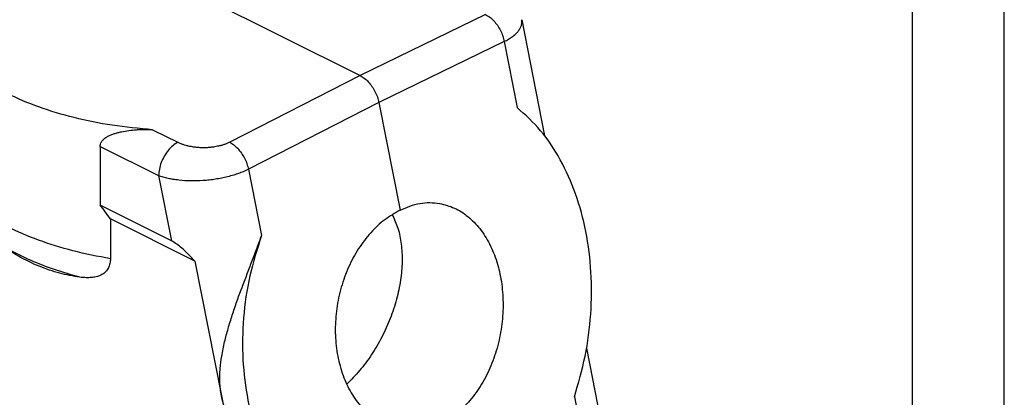
# Model space of a CAD drawing. Units: millimetres. Extents: x -1083 to -786, y 899 to 1109.
# Drawn here: x -840 to -786, y 1049 to 1070 of the extents above; entities that cross this region are included whole.
import ezdxf

# ---------------------------------------------------------------- set-up
doc = ezdxf.new("R2010")
doc.units = ezdxf.units.MM
doc.layers.add('1', color=7, linetype='Continuous')

# ---------------------------------------------------------------- blocks, each defined once
blk = doc.blocks.new('MGOE_06_25__2', base_point=(-1724.45, 2030.49))
at = {"color": 7, "linetype": 'Continuous'}
for p, q in [((-1677.88, 2151.87), (-1642.12, 2133.99)), ((-1628.48, 2140.64), (-1642.12, 2133.99)), ((-1624.53, 2140.08), (-1622.04, 2127.43)), ((-1626.44, 2137.7), (-1640.07, 2131.04)), ((-1626.44, 2137.7), (-1625.02, 2130.5)), ((-1642.12, 2133.99), (-1656.32, 2126.73)), ((-1640.07, 2131.04), (-1654.27, 2123.78)), ((-1640.07, 2131.04), (-1637.76, 2119.32)), ((-1664.73, 2128.09), (-1661.98, 2126.72)), ((-1670.41, 2126.27), (-1664.05, 2123.09)), ((-1670.41, 2126.27), (-1670.41, 2119.87)), ((-1654.27, 2123.78), (-1652.85, 2116.58)), ((-1664.05, 2123.09), (-1662.65, 2115.99)), ((-1662.65, 2115.99), (-1670.41, 2119.87)), ((-1660.11, 2113.78), (-1669.3, 2118.37)), ((-1669.3, 2118.37), (-1669.3, 2114.03)), ((-1660.11, 2113.78), (-1657.22, 2099.1)), ((-1617.47, 2104.27), (-1612.73, 2080.22)), ((-1657.22, 2099.1), (-1651.96, 2072.46)), ((-1618.8, 2098.97), (-1614.63, 2077.81))]:
    blk.add_line(p, q, dxfattribs=at)
for points, knots in [([(-1628.48, 2140.64), (-1628.32, 2140.55), (-1627.99, 2140.37), (-1627.56, 2139.96), (-1627.16, 2139.47), (-1626.84, 2138.92), (-1626.58, 2138.32), (-1626.48, 2137.9), (-1626.44, 2137.7)], [0, 0, 0, 0, 0.548091, 1.142909, 1.773065, 2.422805, 3.074198, 3.709136, 3.709136, 3.709136, 3.709136]), ([(-1664.73, 2128.09), (-1666.19, 2128.23), (-1669.06, 2128.49), (-1673.2, 2129.33), (-1677.02, 2130.47), (-1680.44, 2131.91), (-1683.39, 2133.6), (-1685.77, 2135.54), (-1687.61, 2137.65), (-1688.29, 2139.26), (-1688.61, 2140.03)], [0, 0, 0, 0, 4.396897, 8.630059, 12.632437, 16.348997, 19.741975, 22.797759, 25.535929, 28.019442, 28.019442, 28.019442, 28.019442]), ([(-1626.44, 2137.7), (-1626.35, 2137.74), (-1626.19, 2137.82), (-1625.96, 2137.95), (-1625.74, 2138.09), (-1625.54, 2138.24), (-1625.35, 2138.39), (-1625.18, 2138.53), (-1625.04, 2138.68), (-1624.9, 2138.84), (-1624.79, 2138.99), (-1624.7, 2139.14), (-1624.62, 2139.3), (-1624.56, 2139.46), (-1624.52, 2139.62), (-1624.51, 2139.77), (-1624.51, 2139.93), (-1624.52, 2140.03), (-1624.53, 2140.08)], [0, 0, 0, 0, 0.277593, 0.548975, 0.793849, 1.053428, 1.299541, 1.512272, 1.722372, 1.926554, 2.119174, 2.300078, 2.464812, 2.640022, 2.799443, 2.957471, 3.105058, 3.266601, 3.266601, 3.266601, 3.266601]), ([(-1642.12, 2133.99), (-1641.97, 2133.9), (-1641.64, 2133.71), (-1641.21, 2133.3), (-1640.82, 2132.81), (-1640.49, 2132.26), (-1640.23, 2131.67), (-1640.12, 2131.25), (-1640.07, 2131.04)], [0, 0, 0, 0, 0.543485, 1.136332, 1.766119, 2.416043, 3.067156, 3.700388, 3.700388, 3.700388, 3.700388]), ([(-1618.8, 2098.97), (-1618.37, 2100.45), (-1617.51, 2103.4), (-1616.93, 2107.98), (-1616.89, 2112.54), (-1617.44, 2116.95), (-1618.55, 2121.08), (-1620.21, 2124.79), (-1622.3, 2128.03), (-1624.13, 2129.7), (-1625.02, 2130.5)], [0, 0, 0, 0, 4.597066, 9.218309, 13.790589, 18.244693, 22.521318, 26.577368, 30.392545, 33.975757, 33.975757, 33.975757, 33.975757]), ([(-1670.41, 2126.27), (-1670.41, 2126.29), (-1670.41, 2126.33), (-1670.39, 2126.46), (-1670.34, 2126.67), (-1670.22, 2126.85), (-1670.11, 2126.97), (-1670.04, 2127.04), (-1669.97, 2127.11), (-1669.87, 2127.19), (-1669.74, 2127.28), (-1669.52, 2127.4), (-1669.23, 2127.54), (-1668.87, 2127.67), (-1668.49, 2127.78), (-1667.97, 2127.91), (-1667.29, 2128.02), (-1666.61, 2128.09), (-1666.04, 2128.12), (-1665.69, 2128.12), (-1665.39, 2128.12), (-1665.17, 2128.11), (-1664.95, 2128.1), (-1664.8, 2128.1), (-1664.73, 2128.09)], [0, 0, 0, 0, 0.072385, 0.133561, 0.390043, 0.695378, 0.782814, 0.883612, 0.981399, 1.073648, 1.268844, 1.460294, 1.829998, 2.224942, 2.612987, 3.018885, 3.823082, 4.67496, 5.067847, 5.530245, 5.744875, 5.963275, 6.186249, 6.399311, 6.399311, 6.399311, 6.399311]), ([(-1661.98, 2126.72), (-1662.17, 2126.6), (-1662.56, 2126.35), (-1663.04, 2125.83), (-1663.47, 2125.21), (-1663.79, 2124.52), (-1664, 2123.8), (-1664.03, 2123.32), (-1664.05, 2123.09)], [0, 0, 0, 0, 0.654116, 1.372455, 2.131464, 2.901235, 3.650298, 4.350226, 4.350226, 4.350226, 4.350226]), ([(-1656.32, 2126.73), (-1656.43, 2126.68), (-1656.63, 2126.58), (-1656.95, 2126.46), (-1657.28, 2126.36), (-1657.62, 2126.28), (-1657.99, 2126.21), (-1658.38, 2126.16), (-1658.77, 2126.13), (-1659.15, 2126.12), (-1659.54, 2126.13), (-1659.94, 2126.16), (-1660.33, 2126.21), (-1660.71, 2126.28), (-1661.05, 2126.36), (-1661.38, 2126.46), (-1661.69, 2126.58), (-1661.89, 2126.67), (-1661.98, 2126.72)], [0, 0, 0, 0, 0.352247, 0.665581, 1.019637, 1.389026, 1.733568, 2.152057, 2.540899, 2.933799, 3.292362, 3.712364, 4.123464, 4.467256, 4.860091, 5.180305, 5.515765, 5.836473, 5.836473, 5.836473, 5.836473]), ([(-1656.32, 2126.73), (-1656.17, 2126.63), (-1655.84, 2126.44), (-1655.42, 2126.03), (-1655.03, 2125.54), (-1654.7, 2124.99), (-1654.43, 2124.4), (-1654.33, 2123.98), (-1654.27, 2123.78)], [0, 0, 0, 0, 0.538987, 1.129894, 1.759264, 2.409283, 3.060037, 3.691537, 3.691537, 3.691537, 3.691537]), ([(-1654.27, 2123.78), (-1654.46, 2123.69), (-1654.81, 2123.52), (-1655.35, 2123.32), (-1655.92, 2123.13), (-1656.54, 2122.96), (-1657.21, 2122.81), (-1657.87, 2122.69), (-1658.54, 2122.6), (-1659.44, 2122.52), (-1660.54, 2122.49), (-1661.63, 2122.56), (-1662.45, 2122.67), (-1663.02, 2122.78), (-1663.54, 2122.91), (-1663.88, 2123.03), (-1664.05, 2123.09)], [0, 0, 0, 0, 0.619091, 1.165229, 1.732751, 2.433788, 3.092023, 3.767825, 4.447557, 5.126124, 6.463835, 7.750357, 8.411222, 8.944305, 9.498026, 10.020135, 10.020135, 10.020135, 10.020135]), ([(-1669.3, 2114.03), (-1670.67, 2114.29), (-1673.32, 2114.81), (-1677.07, 2115.98), (-1680.44, 2117.4), (-1683.33, 2119.07), (-1685.74, 2120.92), (-1686.91, 2122.41), (-1687.47, 2123.11)], [0, 0, 0, 0, 4.168035, 8.10955, 11.769561, 15.108967, 18.110927, 20.789507, 20.789507, 20.789507, 20.789507]), ([(-1637.76, 2119.32), (-1637.41, 2119.48), (-1636.72, 2119.8), (-1635.63, 2120.08), (-1634.54, 2120.19), (-1633.82, 2120.1), (-1633.46, 2120.06)], [0, 0, 0, 0, 1.1573, 2.274143, 3.362273, 4.436118, 4.436118, 4.436118, 4.436118]), ([(-1633.46, 2120.06), (-1632.92, 2119.92), (-1631.81, 2119.63), (-1630.32, 2118.65), (-1629.02, 2117.32), (-1627.97, 2115.64), (-1627.18, 2113.68), (-1626.69, 2111.52), (-1626.51, 2109.23), (-1626.64, 2106.89), (-1627.09, 2104.57), (-1627.83, 2102.37), (-1628.84, 2100.35), (-1630.09, 2098.59), (-1631.52, 2097.13), (-1632.64, 2096.45), (-1633.19, 2096.12)], [0, 0, 0, 0, 1.677468, 3.415924, 5.258926, 7.229706, 9.330887, 11.547679, 13.85217, 16.207621, 18.572544, 20.904591, 23.164423, 25.319688, 27.349223, 29.247414, 29.247414, 29.247414, 29.247414]), ([(-1669.3, 2118.37), (-1669.49, 2118.63), (-1669.85, 2119.13), (-1670.22, 2119.63), (-1670.41, 2119.87)], [0, 0, 0, 0, 0.942156, 1.863804, 1.863804, 1.863804, 1.863804]), ([(-1637.76, 2119.32), (-1638.33, 2119), (-1639.51, 2118.33), (-1641.02, 2116.88), (-1642.35, 2115.14), (-1643.43, 2113.13), (-1644.23, 2110.93), (-1644.71, 2108.62), (-1644.88, 2106.28), (-1644.71, 2103.99), (-1644.21, 2101.83), (-1643.41, 2099.87), (-1642.31, 2098.18), (-1640.97, 2096.84), (-1639.42, 2095.85), (-1638.26, 2095.56), (-1637.7, 2095.42)], [0, 0, 0, 0, 1.961332, 4.039942, 6.229564, 8.510127, 10.851589, 13.217784, 15.570172, 17.87153, 20.089679, 22.201304, 24.195823, 26.078887, 27.874392, 29.62299, 29.62299, 29.62299, 29.62299]), ([(-1638.63, 2118.84), (-1638.4, 2118.35), (-1637.93, 2117.33), (-1637.6, 2115.59), (-1637.51, 2113.69), (-1637.69, 2111.66), (-1638.13, 2109.58), (-1638.81, 2107.49), (-1639.73, 2105.47), (-1640.84, 2103.58), (-1642.11, 2101.84), (-1643.1, 2100.85), (-1643.58, 2100.37)], [0, 0, 0, 0, 1.606642, 3.364021, 5.27007, 7.307075, 9.446017, 11.650242, 13.878635, 16.088498, 18.238343, 20.290751, 20.290751, 20.290751, 20.290751]), ([(-1672.63, 2112.02), (-1673.56, 2112.28), (-1675.36, 2112.79), (-1677.9, 2113.78), (-1680.21, 2114.89), (-1681.58, 2115.79), (-1682.24, 2116.22)], [0, 0, 0, 0, 2.881934, 5.611358, 8.168712, 10.540865, 10.540865, 10.540865, 10.540865]), ([(-1672.63, 2112.02), (-1673, 2112.08), (-1673.74, 2112.19), (-1674.84, 2112.45), (-1675.95, 2112.78), (-1677.46, 2113.35), (-1679.37, 2114.28), (-1680.8, 2115.23), (-1681.54, 2115.73)], [0, 0, 0, 0, 1.124991, 2.230666, 3.393349, 4.587925, 7.076535, 9.740131, 9.740131, 9.740131, 9.740131]), ([(-1660.11, 2113.78), (-1660.56, 2114.27), (-1661.32, 2115.11), (-1662.26, 2115.74), (-1662.65, 2115.99)], [0, 0, 0, 0, 1.995832, 3.381619, 3.381619, 3.381619, 3.381619]), ([(-1652.85, 2116.58), (-1653.03, 2116.11), (-1653.38, 2115.15), (-1653.93, 2113.72), (-1654.48, 2112.28), (-1654.83, 2111.32), (-1655.01, 2110.84)], [0, 0, 0, 0, 1.503854, 3.08004, 4.594524, 6.140113, 6.140113, 6.140113, 6.140113]), ([(-1652.85, 2116.58), (-1653.32, 2115.12), (-1654.25, 2112.18), (-1654.89, 2107.61), (-1654.98, 2103.06), (-1654.44, 2098.64), (-1653.31, 2094.5), (-1651.62, 2090.78), (-1649.44, 2087.53), (-1647.55, 2085.87), (-1646.64, 2085.06)], [0, 0, 0, 0, 4.606658, 9.225703, 13.790931, 18.240706, 22.523657, 26.604528, 30.470015, 34.133858, 34.133858, 34.133858, 34.133858]), ([(-1669.3, 2114.03), (-1669.3, 2113.99), (-1669.3, 2113.91), (-1669.32, 2113.74), (-1669.35, 2113.52), (-1669.42, 2113.27), (-1669.52, 2113.03), (-1669.65, 2112.82), (-1669.82, 2112.61), (-1670.02, 2112.44), (-1670.24, 2112.29), (-1670.47, 2112.18), (-1670.72, 2112.1), (-1670.98, 2112.03), (-1671.24, 2111.99), (-1671.61, 2111.96), (-1672.07, 2111.96), (-1672.45, 2112), (-1672.63, 2112.02)], [0, 0, 0, 0, 0.128449, 0.241178, 0.503535, 0.788493, 1.01864, 1.275556, 1.538195, 1.812812, 2.064959, 2.332089, 2.578589, 2.855551, 3.126327, 3.392826, 3.956715, 4.517218, 4.517218, 4.517218, 4.517218]), ([(-1657.22, 2099.1), (-1657.26, 2099.35), (-1657.35, 2099.85), (-1657.4, 2100.59), (-1657.41, 2101.33), (-1657.35, 2102.27), (-1657.19, 2103.5), (-1656.89, 2104.95), (-1656.49, 2106.43), (-1656.04, 2107.89), (-1655.54, 2109.37), (-1655.19, 2110.35), (-1655.01, 2110.84)], [0, 0, 0, 0, 0.750708, 1.509389, 2.224442, 2.987832, 4.338802, 5.934826, 7.41392, 8.955351, 10.516356, 12.078575, 12.078575, 12.078575, 12.078575]), ([(-1650.63, 2088.63), (-1651.02, 2089.04), (-1651.73, 2089.78), (-1652.74, 2090.97), (-1653.69, 2092.15), (-1654.45, 2093.22), (-1655.03, 2094.09), (-1655.45, 2094.79), (-1655.84, 2095.47), (-1656.21, 2096.19), (-1656.53, 2096.89), (-1656.82, 2097.63), (-1657.05, 2098.35), (-1657.16, 2098.86), (-1657.22, 2099.1)], [0, 0, 0, 0, 1.685253, 3.076313, 4.692249, 6.224942, 7.025973, 7.810942, 8.670858, 9.396292, 10.235291, 10.971031, 11.770084, 12.519381, 12.519381, 12.519381, 12.519381])]:
    blk.add_open_spline(points, degree=3, knots=knots, dxfattribs=at)
blk = doc.blocks.new('Assonometria1', base_point=(-1660, 2094))
blk.add_blockref('MGOE_06_25__2', (-1724.45, 2030.49))
blk = doc.blocks.new('_formato_A4', base_point=(-934.5, 1004))
at = {"layer": '1', "color": 7, "linetype": 'Continuous'}
for p, q in [((-786, 899), (-786, 1109)), ((-791, 904), (-791, 1088))]:
    blk.add_line(p, q, dxfattribs=at)
blk = doc.blocks.new('A4_oriz', base_point=(-189.5, 110))
at = {"layer": '1'}
blk.add_blockref('_formato_A4', (-934.5, 1004), dxfattribs=at)
blk = doc.blocks.new('TOP', base_point=(-189.5, 110))
blk.add_blockref('A4_oriz', (-189.5, 110))

msp = doc.modelspace()

# ---------------------------------------------------------------- block references
msp.add_blockref('TOP', (-189.5, 110))
at = {"xscale": 0.5, "yscale": 0.5, "zscale": 0.5}
msp.add_blockref('Assonometria1', (-830, 1047), dxfattribs=at)

doc.saveas('drawing.dxf')
